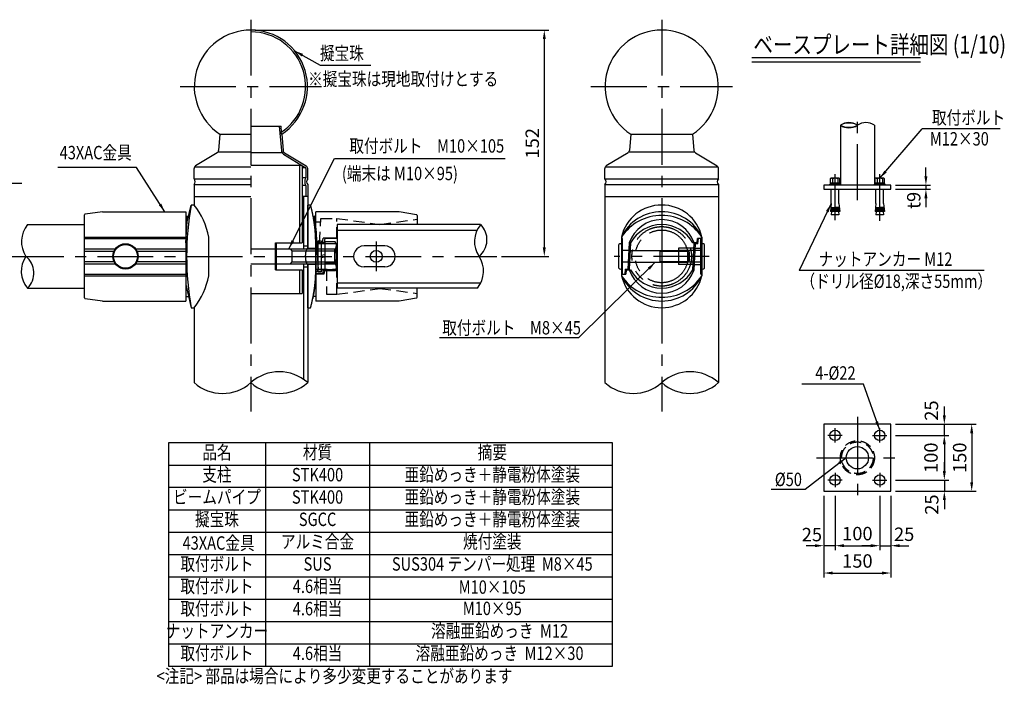
# Model space of a CAD drawing. Extents: x 18 to 7400, y 68 to 5340.
# Drawn here: x 2923 to 7331, y 68 to 3045 of the extents above; entities that cross this region are included whole.
import ezdxf
from ezdxf.enums import TextEntityAlignment as Align

# ---------------------------------------------------------------- set-up
doc = ezdxf.new("R2010")
doc.units = 0
doc.header["$LTSCALE"] = 200
doc.header["$MEASUREMENT"] = 0
doc.header["$PDMODE"] = 33
doc.header["$PDSIZE"] = 5
for name, pattern in [('CENTER', [2, 1.25, -0.25, 0.25, -0.25]), ('HIDDEN', [0.375, 0.25, -0.125]), ('PHANTOM', [2.5, 1.25, -0.25, 0.25, -0.25, 0.25, -0.25])]:
    doc.linetypes.add(name, pattern=pattern)
doc.layers.get('0').update_dxf_attribs({"linetype": 'CONTINUOUS'})
doc.layers.get('DEFPOINTS').update_dxf_attribs({"linetype": 'CONTINUOUS'})
for name, color, linetype in [('CENTER', 3, 'CENTER'), ('HASEN', 7, 'HIDDEN'), ('KASOU', 2, 'PHANTOM'), ('MOJI', 6, 'CONTINUOUS'), ('MOJI2', 1, 'CONTINUOUS'), ('SJC', 1, 'CONTINUOUS'), ('SJC2', 7, 'CONTINUOUS'), ('SUNPOU', 4, 'CONTINUOUS')]:
    doc.layers.add(name, color=color, linetype=linetype)
doc.styles.add('EXT08', font='ROMANS', dxfattribs={"width": 0.8, "bigfont": 'EXTFONT'})
doc.styles.get("Standard").update_dxf_attribs({"font": 'ROMANS.SHX', "bigfont": 'BIGFONT.SHX'})
doc.dimstyles.new('SJC', dxfattribs={"dimtxt": 0.18, "dimasz": 0.18, "dimexe": 0.18, "dimexo": 0.0625, "dimgap": 0.09, "dimtad": 0, "dimtih": 1, "dimtoh": 1, "dimdec": 4, "dimzin": 0, "dimdsep": 46, "dimtxsty": 'STANDARD', "dimcen": 0.09, "dimadec": 0, "dimazin": 0, "dimtfac": 1, "dimtdec": 4, "dimtofl": 0, "dimtmove": 0, "dimatfit": 3, "dimfxl": 1, "dimtolj": 1, "dimtzin": 0, "dimarcsym": 0})

# ---------------------------------------------------------------- blocks, each defined once
blk = doc.blocks.new('*D6')
at = {"layer": 'DEFPOINTS', "color": 0}
for p in [(6823.4, 983), (6823.4, 933), (7062.7, 933)]:
    blk.add_point(p, dxfattribs=at)
at = {"layer": 'SUNPOU', "color": 0, "lineweight": -2}
for p, q in [((7062.7, 1023), (7062.7, 1063)), ((6843.4, 983), (7082.7, 983)), ((7062.7, 983), (7062.7, 933)), ((6843.4, 933), (7082.7, 933)), ((7062.7, 893), (7062.7, 853))]:
    blk.add_line(p, q, dxfattribs=at)
at = {"layer": 'SUNPOU', "color": 0}
for points in [[(7056, 1023), (7069.4, 1023), (7062.7, 983)], [(7056, 893), (7069.4, 893), (7062.7, 933)]]:
    blk.add_solid(points, dxfattribs=at)
at = {"layer": 'SUNPOU', "color": 0, "insert": (7006.3, 873.1), "char_height": 60, "attachment_point": 5, "rotation": 90, "style": 'EXT08'}
blk.add_mtext('\\A1;25', dxfattribs=at)
blk = doc.blocks.new('*D5')
at = {"layer": 'DEFPOINTS', "color": 0}
for p in [(6823.4, 1183), (6823.4, 983), (7062.7, 983)]:
    blk.add_point(p, dxfattribs=at)
at = {"layer": 'SUNPOU', "color": 0, "lineweight": -2}
for p, q in [((6843.4, 1183), (7082.7, 1183)), ((7062.7, 1143), (7062.7, 1023)), ((6843.4, 983), (7082.7, 983))]:
    blk.add_line(p, q, dxfattribs=at)
at = {"layer": 'SUNPOU', "color": 0}
for points in [[(7056, 1143), (7069.4, 1143), (7062.7, 1183)], [(7056, 1023), (7069.4, 1023), (7062.7, 983)]]:
    blk.add_solid(points, dxfattribs=at)
at = {"layer": 'SUNPOU', "color": 0, "insert": (7002.8, 1083), "char_height": 60, "attachment_point": 5, "rotation": 90, "style": 'EXT08'}
blk.add_mtext('\\A1;100', dxfattribs=at)
blk = doc.blocks.new('*D2')
at = {"layer": 'DEFPOINTS', "color": 0}
for p in [(6823.4, 1233), (6823.4, 933), (7185.2, 933)]:
    blk.add_point(p, dxfattribs=at)
at = {"layer": 'SUNPOU', "color": 0, "lineweight": -2}
for p, q in [((6843.4, 1233), (7205.2, 1233)), ((7185.2, 1193), (7185.2, 973)), ((6843.4, 933), (7205.2, 933))]:
    blk.add_line(p, q, dxfattribs=at)
at = {"layer": 'SUNPOU', "color": 0}
for points in [[(7178.6, 1193), (7191.9, 1193), (7185.2, 1233)], [(7178.6, 973), (7191.9, 973), (7185.2, 933)]]:
    blk.add_solid(points, dxfattribs=at)
at = {"layer": 'SUNPOU', "color": 0, "insert": (7131.2, 1083), "char_height": 60, "attachment_point": 5, "rotation": 90, "style": 'EXT08'}
blk.add_mtext('\\A1;150', dxfattribs=at)
blk = doc.blocks.new('*D4')
at = {"layer": 'DEFPOINTS', "color": 0}
for p in [(6773.4, 933), (6823.4, 933), (6823.4, 689)]:
    blk.add_point(p, dxfattribs=at)
at = {"layer": 'SUNPOU', "color": 0, "lineweight": -2}
for p, q in [((6773.4, 913), (6773.4, 669)), ((6823.4, 913), (6823.4, 669)), ((6733.4, 689), (6693.4, 689)), ((6773.4, 689), (6823.4, 689)), ((6863.4, 689), (6903.4, 689))]:
    blk.add_line(p, q, dxfattribs=at)
at = {"layer": 'SUNPOU', "color": 0}
for points in [[(6733.4, 695.7), (6733.4, 682.3), (6773.4, 689)], [(6863.4, 695.7), (6863.4, 682.3), (6823.4, 689)]]:
    blk.add_solid(points, dxfattribs=at)
at = {"layer": 'SUNPOU', "color": 0, "insert": (6882.8, 740.2), "char_height": 60, "attachment_point": 5, "style": 'EXT08'}
blk.add_mtext('\\A1;25', dxfattribs=at)
blk = doc.blocks.new('*D10')
at = {"layer": 'DEFPOINTS', "color": 0}
for p in [(6523.4, 933), (6823.4, 933), (6823.4, 566.5)]:
    blk.add_point(p, dxfattribs=at)
at = {"layer": 'SUNPOU', "color": 0, "lineweight": -2}
for p, q in [((6523.4, 913), (6523.4, 546.5)), ((6823.4, 913), (6823.4, 546.5)), ((6563.4, 566.5), (6783.4, 566.5))]:
    blk.add_line(p, q, dxfattribs=at)
at = {"layer": 'SUNPOU', "color": 0}
for points in [[(6563.4, 573.2), (6563.4, 559.8), (6523.4, 566.5)], [(6783.4, 573.2), (6783.4, 559.8), (6823.4, 566.5)]]:
    blk.add_solid(points, dxfattribs=at)
at = {"layer": 'SUNPOU', "color": 0, "insert": (6673.4, 620.5), "char_height": 60, "attachment_point": 5, "style": 'EXT08'}
blk.add_mtext('\\A1;150', dxfattribs=at)
blk = doc.blocks.new('*D8')
at = {"layer": 'DEFPOINTS', "color": 0}
for p in [(6573.4, 933), (6773.4, 933), (6773.4, 689)]:
    blk.add_point(p, dxfattribs=at)
at = {"layer": 'SUNPOU', "color": 0, "lineweight": -2}
for p, q in [((6573.4, 913), (6573.4, 669)), ((6773.4, 913), (6773.4, 669)), ((6613.4, 689), (6733.4, 689))]:
    blk.add_line(p, q, dxfattribs=at)
at = {"layer": 'SUNPOU', "color": 0}
for points in [[(6613.4, 695.7), (6613.4, 682.3), (6573.4, 689)], [(6733.4, 695.7), (6733.4, 682.3), (6773.4, 689)]]:
    blk.add_solid(points, dxfattribs=at)
at = {"layer": 'SUNPOU', "color": 0, "insert": (6673.4, 743.2), "char_height": 60, "attachment_point": 5, "style": 'EXT08'}
blk.add_mtext('\\A1;100', dxfattribs=at)
blk = doc.blocks.new('*D7')
at = {"layer": 'DEFPOINTS', "color": 0}
for p in [(6523.4, 933), (6573.4, 933), (6523.4, 689)]:
    blk.add_point(p, dxfattribs=at)
at = {"layer": 'SUNPOU', "color": 0, "lineweight": -2}
for p, q in [((6523.4, 913), (6523.4, 669)), ((6573.4, 913), (6573.4, 669)), ((6483.4, 689), (6443.4, 689)), ((6573.4, 689), (6523.4, 689)), ((6613.4, 689), (6653.4, 689))]:
    blk.add_line(p, q, dxfattribs=at)
at = {"layer": 'SUNPOU', "color": 0}
for points in [[(6483.4, 695.7), (6483.4, 682.3), (6523.4, 689)], [(6613.4, 695.7), (6613.4, 682.3), (6573.4, 689)]]:
    blk.add_solid(points, dxfattribs=at)
at = {"layer": 'SUNPOU', "color": 0, "insert": (6469.7, 738.7), "char_height": 60, "attachment_point": 5, "style": 'EXT08'}
blk.add_mtext('\\A1;25', dxfattribs=at)
blk = doc.blocks.new('*D3')
at = {"layer": 'DEFPOINTS', "color": 0}
for p in [(6823.4, 1233), (7062.7, 1233), (6823.4, 1183)]:
    blk.add_point(p, dxfattribs=at)
at = {"layer": 'SUNPOU', "color": 0, "lineweight": -2}
for p, q in [((7062.7, 1273), (7062.7, 1313)), ((6843.4, 1233), (7082.7, 1233)), ((7062.7, 1183), (7062.7, 1233)), ((6843.4, 1183), (7082.7, 1183)), ((7062.7, 1143), (7062.7, 1103))]:
    blk.add_line(p, q, dxfattribs=at)
at = {"layer": 'SUNPOU', "color": 0}
for points in [[(7056, 1273), (7069.4, 1273), (7062.7, 1233)], [(7056, 1143), (7069.4, 1143), (7062.7, 1183)]]:
    blk.add_solid(points, dxfattribs=at)
at = {"layer": 'SUNPOU', "color": 0, "insert": (7004.8, 1294.3), "char_height": 60, "attachment_point": 5, "rotation": 90, "style": 'EXT08'}
blk.add_mtext('\\A1;25', dxfattribs=at)
blk = doc.blocks.new('*D9')
at = {"layer": 'DEFPOINTS', "color": 0}
for p in [(6823.4, 2303.4), (6823.4, 2285.4), (6980.2, 2285.4)]:
    blk.add_point(p, dxfattribs=at)
at = {"layer": 'SUNPOU', "color": 0, "lineweight": -2}
for p, q in [((6980.2, 2343.4), (6980.2, 2383.4)), ((6843.4, 2303.4), (7000.2, 2303.4)), ((6980.2, 2303.4), (6980.2, 2285.4)), ((6843.4, 2285.4), (7000.2, 2285.4)), ((6980.2, 2245.4), (6980.2, 2205.4))]:
    blk.add_line(p, q, dxfattribs=at)
at = {"layer": 'SUNPOU', "color": 0}
for points in [[(6973.5, 2343.4), (6986.9, 2343.4), (6980.2, 2303.4)], [(6973.5, 2245.4), (6986.9, 2245.4), (6980.2, 2285.4)]]:
    blk.add_solid(points, dxfattribs=at)
at = {"layer": 'SUNPOU', "color": 0, "insert": (6925.7, 2235.8), "char_height": 60, "attachment_point": 5, "rotation": 90, "style": 'EXT08'}
blk.add_mtext('\\A1;t9', dxfattribs=at)
blk = doc.blocks.new('*D36')
at = {"layer": 'DEFPOINTS', "color": 0}
for p in [(3957.7, 2998.4), (5059.5, 1984.9), (5271.6, 1984.9)]:
    blk.add_point(p, dxfattribs=at)
at = {"layer": 'SUNPOU', "lineweight": -2}
for p, q in [((3977.7, 2998.4), (5291.6, 2998.4)), ((5271.6, 2958.4), (5271.6, 2024.9)), ((5079.5, 1984.9), (5291.6, 1984.9))]:
    blk.add_line(p, q, dxfattribs=at)
at = {"layer": 'SUNPOU'}
for points in [[(5264.9, 2958.4), (5278.2, 2958.4), (5271.6, 2998.4)], [(5264.9, 2024.9), (5278.2, 2024.9), (5271.6, 1984.9)]]:
    blk.add_solid(points, dxfattribs=at)
at = {"layer": 'SUNPOU', "insert": (5217.6, 2491.6), "char_height": 60, "attachment_point": 5, "rotation": 90, "style": 'EXT08'}
blk.add_mtext('\\A1;152', dxfattribs=at)

msp = doc.modelspace()

# ---------------------------------------------------------------- linework, layer by layer
at = {"color": 7, "linetype": 'Continuous', "lineweight": 25}
for p, q in [((4212.068, 2021.596), (4212.068, 2214.929)), ((4212.068, 2021.596), (4248.735, 2021.596)), ((4212.068, 1754.929), (4212.068, 1948.262)), ((4248.735, 1948.262), (4212.068, 1948.262))]:
    msp.add_line(p, q, dxfattribs=at)
msp.add_open_spline([(4212.068, 1948.262), (4211.65, 1948.262), (4211.203, 1948.5), (4210.495, 1949.192), (4210.253, 1949.48), (4209.757, 1950.169), (4209.502, 1950.574), (4208.737, 1951.938), (4208.222, 1953.049), (4207.201, 1955.67), (4206.689, 1957.198), (4205.734, 1960.548), (4205.285, 1962.377), (4204.673, 1965.361), (4204.479, 1966.402), (4204.121, 1968.525), (4203.957, 1969.61), (4203.512, 1972.932), (4203.279, 1975.237), (4202.959, 1980.042), (4202.878, 1982.461), (4202.877, 1986.095), (4202.896, 1987.309), (4202.975, 1989.74), (4203.036, 1990.959), (4203.271, 1994.535), (4203.502, 1996.842), (4203.948, 2000.191), (4204.115, 2001.294), (4204.472, 2003.421), (4204.664, 2004.447), (4205.272, 2007.422), (4205.723, 2009.271), (4206.688, 2012.656), (4207.189, 2014.155), (4208.21, 2016.78), (4208.735, 2017.916), (4209.753, 2019.731), (4210.247, 2020.419), (4211.195, 2021.353), (4211.65, 2021.596), (4212.068, 2021.596)], degree=3, knots=[0, 0, 0, 0, 0.0625, 0.0625, 0.09375, 0.09375, 0.125, 0.125, 0.1875, 0.1875, 0.25, 0.25, 0.3125, 0.3125, 0.34375, 0.34375, 0.375, 0.375, 0.4375, 0.4375, 0.5, 0.5, 0.53125, 0.53125, 0.5625, 0.5625, 0.625, 0.625, 0.65625, 0.65625, 0.6875, 0.6875, 0.75, 0.75, 0.8125, 0.8125, 0.875, 0.875, 0.9375, 0.9375, 1, 1, 1, 1], dxfattribs=at)
at = {"layer": 'CENTER'}
for p, q in [((3957.734, 3045.026), (3957.734, 1289.452)), ((5797.146, 3045.026), (5797.146, 1289.452)), ((3641.065, 2745.026), (4274.402, 2745.026)), ((5480.477, 2745.026), (6113.814, 2745.026)), ((6673.395, 2237.002), (6673.395, 2613.574)), ((6573.395, 2147.401), (6573.395, 2352.686)), ((6773.395, 2144.503), (6773.395, 2352.686)), ((4519.052, 2051.595), (4519.052, 1918.262)), ((2870.49, 1984.929), (5059.48, 1984.929)), ((6010.479, 1984.929), (5583.812, 1984.929)), ((6673.395, 1265.673), (6673.395, 900.276)), ((6573.395, 1151.099), (6573.395, 1214.849)), ((6773.395, 1151.099), (6773.395, 1214.849)), ((6605.27, 1182.974), (6541.52, 1182.974)), ((6741.52, 1182.974), (6805.27, 1182.974)), ((6490.697, 1082.974), (6856.094, 1082.974)), ((6573.395, 1014.849), (6573.395, 951.099)), ((6773.395, 1014.849), (6773.395, 951.099)), ((6605.27, 982.974), (6541.52, 982.974)), ((6741.52, 982.974), (6805.27, 982.974))]:
    msp.add_line(p, q, dxfattribs=at)
at = {"layer": 'CENTER', "linetype": 'ByBlock'}
msp.add_line((5797.146, 2218.262), (5797.146, 1751.596), dxfattribs=at)
at = {"layer": 'HASEN', "linetype": 'Continuous', "lineweight": 25}
msp.add_line((4270.449, 2138.235), (4243.486, 2138.235), dxfattribs=at)
at = {"layer": 'HASEN'}
for p, q in [((4265.559, 2044.929), (4271.324, 2154.929)), ((4342.789, 2065.849), (4342.789, 2154.929)), ((4535.401, 2128.263), (4702.088, 2151.183)), ((4535.402, 2128.263), (4535.402, 2127.173)), ((4285.186, 2044.929), (4248.735, 2044.929)), ((4278.326, 2044.929), (4282.015, 2065.849)), ((5656.218, 2011.596), (5622.114, 2011.596)), ((5941.392, 2021.596), (5971.711, 2021.596)), ((5653.423, 1958.262), (5622.114, 1958.262)), ((5937.549, 1948.262), (5971.711, 1948.262)), ((4248.735, 1928.262), (4344.4, 1928.262)), ((4285.186, 1908.262), (4248.735, 1908.262)), ((4342.789, 1814.929), (4342.789, 1924.929)), ((4535.401, 1841.594), (4702.088, 1818.675)), ((4535.402, 1841.595), (4535.402, 1842.507))]:
    msp.add_line(p, q, dxfattribs=at)
at = {"layer": 'HASEN', "lineweight": 25}
for p, q in [((4271.324, 2154.929), (4342.789, 2154.929)), ((4342.789, 2154.929), (4535.401, 2128.263)), ((4295.744, 1924.929), (4295.744, 1814.929)), ((4295.744, 1814.929), (4342.789, 1814.929)), ((4342.789, 1814.929), (4535.401, 1841.594))]:
    msp.add_line(p, q, dxfattribs=at)
at = {"layer": 'HASEN'}
for radius in [76.3, 70.7]:
    msp.add_circle((6673.395, 1082.974), radius, dxfattribs=at)
at = {"layer": 'KASOU'}
for radius in [133.3, 118]:
    msp.add_circle((5797.146, 1984.929), radius, dxfattribs=at)
at = {"layer": 'MOJI'}
for p, q in [((4267.344, 2841.471), (4494.665, 2841.471)), ((7313.072, 2556.314), (6962.935, 2556.316)), ((3445.699, 2383.68), (3093.552, 2383.68)), ((2507.583, 2313.433), (2932.634, 2313.433)), ((7241.501, 1921.299), (6412.022, 1921.303)), ((5424.535, 1619.507), (4802.04, 1619.507)), ((6700.332, 1412.503), (6424.929, 1412.503)), ((5576.878, 1149.325), (3588.452, 1149.325)), ((3588.452, 1149.325), (3588.452, 149.326)), ((4023.285, 1149.325), (4023.285, 149.326)), ((4489.439, 1149.325), (4489.439, 149.326)), ((5576.878, 149.326), (5576.878, 1149.325)), ((3588.452, 1049.325), (5576.878, 1049.325)), ((5576.878, 949.326), (3588.452, 949.326)), ((6439.752, 940.349), (6287.982, 940.349)), ((3588.452, 849.326), (5576.878, 849.326)), ((3588.452, 749.326), (5576.878, 749.326)), ((3588.452, 649.326), (5576.878, 649.326)), ((3588.452, 549.326), (5576.878, 549.326)), ((3588.452, 449.326), (5576.878, 449.326)), ((3588.452, 349.326), (5576.878, 349.326)), ((3588.452, 249.326), (5576.878, 249.326)), ((3588.452, 149.326), (5576.878, 149.326))]:
    msp.add_line(p, q, dxfattribs=at)
at = {"layer": 'MOJI2'}
for p, q in [((6200.133, 2876.292), (6956.612, 2876.292)), ((6200.133, 2856.292), (6956.612, 2856.292))]:
    msp.add_line(p, q, dxfattribs=at)
at = {"layer": 'SJC'}
for p, q in [((3957.734, 2568.68), (4093.077, 2568.68)), ((4085.049, 2568.68), (4094.199, 2458.881)), ((4095.309, 2541.896), (4093.077, 2568.68)), ((6597.095, 2572.304), (6597.095, 2308.442)), ((6749.695, 2572.304), (6749.695, 2308.442)), ((3819.4, 2532.795), (3813.295, 2459.545)), ((3819.4, 2532.795), (3957.734, 2532.795)), ((4096.068, 2532.795), (4091.699, 2539.497)), ((4096.068, 2532.795), (4102.172, 2459.545)), ((5658.812, 2532.795), (5652.708, 2459.545)), ((5658.812, 2532.795), (5935.48, 2532.795)), ((5935.48, 2532.795), (5941.584, 2459.545)), ((3806.95, 2449.268), (3709.791, 2390.025)), ((4104.353, 2442.438), (4201.511, 2383.195)), ((4108.518, 2449.268), (4205.676, 2390.025)), ((5646.362, 2449.268), (5549.203, 2390.025)), ((5947.93, 2449.268), (6045.088, 2390.025)), ((4187.735, 2391.595), (3957.734, 2391.595)), ((4177.067, 2044.928), (4177.067, 2391.594)), ((4187.734, 2391.595), (4187.734, 2044.928)), ((3703.399, 2332.791), (3703.399, 2378.641)), ((4204.068, 2378.641), (4204.068, 2336.404)), ((4212.068, 2332.791), (4212.068, 2378.641)), ((5542.811, 2332.791), (5542.811, 2378.641)), ((6051.48, 2332.791), (6051.48, 2378.641)), ((3703.399, 2306.124), (3703.399, 2214.929)), ((4204.068, 2302.51), (4204.068, 2252.79)), ((4212.068, 2306.124), (4212.068, 2024.928)), ((5542.811, 2306.124), (5542.811, 1419.452)), ((6051.48, 2306.124), (6051.48, 1419.452)), ((6823.395, 2303.442), (6523.395, 2303.442)), ((6523.395, 2303.442), (6523.395, 2285.442)), ((6549.395, 2303.442), (6549.395, 2308.442)), ((6597.395, 2308.442), (6549.395, 2308.442)), ((6561.395, 2332.745), (6561.395, 2314.442)), ((6574.199, 2308.442), (6572.591, 2314.442)), ((6585.395, 2332.745), (6585.395, 2314.442)), ((6597.395, 2303.442), (6597.395, 2308.442)), ((6749.395, 2303.442), (6749.395, 2308.442)), ((6797.395, 2308.442), (6749.395, 2308.442)), ((6761.395, 2332.745), (6761.395, 2314.442)), ((6774.199, 2308.442), (6772.591, 2314.442)), ((6785.395, 2332.745), (6785.395, 2314.442)), ((6797.395, 2303.442), (6797.395, 2308.442)), ((6823.395, 2285.442), (6823.395, 2303.442)), ((4212.068, 2252.79), (4187.735, 2252.79)), ((4193.401, 2252.79), (4193.401, 2018.262)), ((6523.395, 2285.442), (6823.395, 2285.442)), ((6556.095, 2221.442), (6556.095, 2285.442)), ((6590.695, 2221.442), (6590.695, 2285.442)), ((6756.095, 2221.442), (6756.095, 2285.442)), ((6790.695, 2221.442), (6790.695, 2285.442)), ((6556.095, 2221.442), (6552.279, 2185.442)), ((6571.475, 2185.442), (6573.395, 2209.442)), ((6575.315, 2185.442), (6573.395, 2209.442)), ((6590.695, 2221.442), (6594.511, 2185.442)), ((6756.095, 2221.442), (6752.279, 2185.442)), ((6771.475, 2185.442), (6773.395, 2209.442)), ((6775.315, 2185.442), (6773.395, 2209.442)), ((6790.695, 2221.442), (6794.511, 2185.442)), ((3213.379, 1798.514), (3213.379, 2171.344)), ((3666.732, 2184.929), (3666.732, 1784.929)), ((3666.732, 2044.929), (3673.379, 2164.901)), ((4248.735, 2044.929), (4242.088, 2164.901)), ((4248.735, 1904.929), (4248.735, 2184.929)), ((4699.319, 2171.659), (4622.088, 2184.929)), ((4702.088, 2168.374), (4702.088, 2127.172)), ((6571.475, 2185.442), (6552.279, 2185.442)), ((6557.579, 2185.442), (6556.095, 2171.442)), ((6590.695, 2171.442), (6556.095, 2171.442)), ((6594.511, 2185.442), (6575.315, 2185.442)), ((6589.211, 2185.442), (6590.695, 2171.442)), ((6771.475, 2185.442), (6752.279, 2185.442)), ((6757.579, 2185.442), (6756.095, 2171.442)), ((6790.695, 2171.442), (6756.095, 2171.442)), ((6794.511, 2185.442), (6775.315, 2185.442)), ((6789.211, 2185.442), (6790.695, 2171.442)), ((2957.729, 2127.169), (3213.379, 2127.172)), ((4986.562, 2127.168), (4344.4, 2127.175)), ((4344.4, 2127.173), (4344.4, 1842.507)), ((3213.379, 2071.596), (3666.732, 2071.596)), ((3213.379, 2064.929), (3666.732, 2064.929)), ((3770.066, 1898.262), (3770.066, 2071.596)), ((4067.4, 2044.928), (4187.734, 2044.928)), ((4067.4, 1924.928), (4067.4, 2044.928)), ((4072.734, 1924.928), (4072.734, 2044.928)), ((4193.401, 2031.595), (4212.068, 2031.595)), ((4344.4, 2041.595), (4252.403, 2041.595)), ((4288.713, 2064.929), (4284.598, 2041.595)), ((4344.4, 2064.929), (4288.713, 2064.929)), ((4557.734, 2031.507), (4464.4, 2031.507)), ((5613.78, 2041.596), (5622.114, 2041.596)), ((5617.146, 2071.596), (5617.146, 1898.262)), ((5622.114, 2064.929), (5617.146, 2064.929)), ((5622.114, 1904.929), (5622.114, 2064.929)), ((5651.946, 2044.929), (5657.965, 2044.929)), ((5956.227, 2044.929), (5936.326, 2044.929)), ((5936.326, 1924.929), (5942.457, 2041.91)), ((5942.335, 1924.929), (5948.449, 2041.596)), ((5959.443, 2041.596), (5942.441, 2041.596)), ((5956.231, 2044.978), (5957.977, 2064.929)), ((5977.146, 2064.929), (5957.977, 2064.929)), ((5959.448, 2041.652), (5961.485, 2064.929)), ((5971.711, 1904.929), (5971.711, 2064.929)), ((5980.045, 2041.596), (5971.711, 2041.596)), ((5977.146, 2071.596), (5977.146, 1898.262)), ((5656.218, 2011.596), (5914.114, 2011.596)), ((5788.78, 2011.596), (5788.78, 1958.262)), ((5918.28, 2007.429), (5788.78, 2007.429)), ((5871.711, 2021.596), (5871.711, 1948.262)), ((5941.392, 2021.596), (5871.711, 2021.596)), ((5922.114, 2003.596), (5914.114, 2011.596)), ((5914.114, 1958.262), (5914.114, 2011.596)), ((5922.114, 1966.262), (5922.114, 2003.596)), ((4193.401, 1951.595), (4193.401, 1434.162)), ((4212.068, 1944.928), (4212.068, 1419.452)), ((5653.423, 1958.262), (5914.114, 1958.262)), ((5788.78, 1962.429), (5918.28, 1962.429)), ((5937.549, 1948.262), (5871.711, 1948.262)), ((5914.114, 1958.262), (5922.114, 1966.262)), ((3213.379, 1904.929), (3666.732, 1904.929)), ((3213.379, 1898.262), (3666.732, 1898.262)), ((4067.4, 1924.928), (4187.734, 1924.928)), ((4177.067, 1818.261), (4177.067, 1924.928)), ((4187.734, 1924.928), (4187.734, 1818.261)), ((4193.401, 1938.261), (4212.068, 1938.261)), ((4248.735, 1904.929), (4248.735, 1784.929)), ((4284.598, 1904.929), (4248.735, 1904.929)), ((4344.4, 1924.929), (4258.518, 1924.929)), ((4288.713, 1928.262), (4284.598, 1904.929)), ((4557.734, 1938.173), (4464.4, 1938.173)), ((5613.78, 1928.262), (5622.114, 1928.262)), ((5617.146, 1904.929), (5636.214, 1904.929)), ((5634.03, 1928.262), (5651.851, 1928.262)), ((5637.964, 1924.929), (5651.946, 1924.929)), ((5651.957, 1924.929), (5657.965, 1924.929)), ((5942.335, 1924.929), (5936.326, 1924.929)), ((5980.045, 1928.262), (5971.711, 1928.262)), ((5971.711, 1904.929), (5977.146, 1904.929)), ((2957.729, 1842.502), (3213.379, 1842.505)), ((3957.734, 1818.261), (4187.734, 1818.261)), ((4972.091, 1842.502), (4344.4, 1842.509)), ((4702.088, 1801.484), (4702.088, 1842.505)), ((4699.319, 1798.199), (4622.088, 1784.929)), ((3703.399, 1754.927), (3703.399, 1419.452))]:
    msp.add_line(p, q, dxfattribs=at)
at = {"layer": 'SJC', "linetype": 'Continuous', "lineweight": 25}
for p, q in [((3671.627, 2133.27), (3690.066, 2214.929)), ((3703.399, 2214.929), (3690.066, 2214.929)), ((3293.379, 2184.929), (3216.272, 2174.648)), ((3293.379, 2184.929), (3666.732, 2184.929)), ((3666.732, 2164.929), (3673.38, 2164.929)), ((4248.735, 2164.929), (4242.087, 2164.929)), ((4622.088, 2184.929), (4248.735, 2184.929)), ((4248.735, 2111.596), (4258.518, 1924.929)), ((3666.732, 1858.262), (3690.066, 1754.929)), ((3293.379, 1784.929), (3216.272, 1795.21)), ((3293.379, 1784.929), (3666.732, 1784.929)), ((3666.732, 1804.929), (3678.775, 1804.929)), ((4248.735, 1804.929), (4236.692, 1804.929)), ((4622.088, 1784.929), (4248.735, 1784.929)), ((3690.066, 1754.929), (3703.399, 1754.929))]:
    msp.add_line(p, q, dxfattribs=at)
at = {"layer": 'SJC', "lineweight": 25}
for p, q in [((4225.404, 2214.929), (4212.006, 2214.929)), ((4248.735, 1934.929), (4248.735, 2034.929)), ((4212.006, 1754.929), (4225.404, 1754.929))]:
    msp.add_line(p, q, dxfattribs=at)
at = {"layer": 'SJC', "ltscale": 0.5}
for p, q in [((5605.447, 1931.596), (5605.447, 2038.262)), ((5988.378, 1931.596), (5988.378, 2038.262))]:
    msp.add_line(p, q, dxfattribs=at)
at = {"layer": 'SJC', "linetype": 'ByBlock'}
for p, q in [((5651.958, 2044.949), (5645.843, 1928.262)), ((5657.965, 2044.929), (5651.834, 1927.948)), ((5634.03, 1928.263), (5631.993, 1904.986)), ((5637.964, 1924.929), (5636.218, 1904.978)), ((4212.068, 1831.594), (4212.068, 1754.927))]:
    msp.add_line(p, q, dxfattribs=at)
at = {"layer": 'SJC'}
for points in [[(6595.334, 2314.442), (6595.334, 2332.745), (6592.395, 2334.442), (6554.395, 2334.442), (6551.456, 2332.745), (6551.456, 2314.442), (6595.334, 2314.442)], [(6551.895, 2314.442), (6551.895, 2308.442)], [(6594.895, 2308.442), (6594.895, 2314.442)], [(6795.334, 2314.442), (6795.334, 2332.745), (6792.395, 2334.442), (6754.395, 2334.442), (6751.456, 2332.745), (6751.456, 2314.442), (6795.334, 2314.442)], [(6751.895, 2314.442), (6751.895, 2308.442)], [(6794.895, 2308.442), (6794.895, 2314.442)]]:
    msp.add_lwpolyline(points, dxfattribs=at)
msp.add_lwpolyline([(6523.395, 1232.974), (6523.395, 932.974), (6823.395, 932.974), (6823.395, 1232.974)], close=True, dxfattribs=at)
for centre, radius in [((6573.395, 1182.974), 23.375), ((6773.395, 1182.974), 23.375), ((6673.395, 1082.974), 50), ((6573.395, 982.974), 23.375), ((6773.395, 982.974), 23.375)]:
    msp.add_circle(centre, radius, dxfattribs=at)
for centre, radius, start, end in [((3957.734, 2745.026), 253.335, 303.096626, 236.903374), ((5797.146, 2745.026), 253.335, 303.096626, 236.903374), ((3957.734, 2745.026), 245.335, 303.096626, 90), ((6635.245, 2515.251), 68.633, 56.23047, 123.76953), ((6635.245, 2499.644), 82.067, 62.298635, 117.701365), ((6635.245, 2629.358), 68.633, 236.23047, 303.76953), ((6635.245, 2644.965), 82.067, 242.298635, 297.701365), ((6711.545, 2515.251), 68.633, 56.23047, 123.76953), ((3800.008, 2460.652), 13.333, 301.373005, 355.236358), ((4115.459, 2460.652), 21.333, 184.763642, 238.626995), ((4115.459, 2460.652), 13.333, 184.763642, 238.626995), ((5639.42, 2460.652), 13.333, 301.373005, 355.236358), ((5954.871, 2460.652), 13.333, 184.763642, 238.626995), ((3716.732, 2378.641), 13.333, 121.373005, 180), ((4198.735, 2378.641), 5.333, 0, 58.626995), ((4198.735, 2378.641), 13.333, 0, 58.626995), ((5556.145, 2378.641), 13.333, 121.373005, 180), ((6038.147, 2378.641), 13.333, 0, 58.626995), ((3689.399, 2319.457), 19.333, 316.397181, 43.602819), ((4228.327, 2319.457), 29.592, 145.061831, 214.938169), ((4226.068, 2319.457), 19.333, 136.397181, 223.602819), ((5528.811, 2319.457), 19.333, 316.397181, 43.602819), ((6065.48, 2319.457), 19.333, 136.397181, 223.602819), ((6556.425, 2326.316), 8.125, 52.292523, 90), ((6573.395, 2291.166), 43.276, 73.901485, 106.098515), ((6590.365, 2326.316), 8.125, 90, 127.707477), ((6756.425, 2326.316), 8.125, 52.292523, 90), ((6773.395, 2291.166), 43.276, 73.901485, 106.098515), ((6790.365, 2326.316), 8.125, 90, 127.707477), ((5002.566, 1984.929), 1332.5, 170.060519, 189.939481), ((3430.681, 2000.913), 346.667, 11.764625, 38.123139), ((5797.146, 2030.239), 184.69, 12.939581, 167.060419), ((4698.755, 2168.374), 3.333, 0, 80.250558), ((5797.146, 1985.321), 199.608, 25.608532, 154.391468), ((5797.14, 1996.639), 153.014, 18.396553, 161.603447), ((5797.146, 1968.564), 158.754, 28.752313, 151.247687), ((4464.4, 1984.84), 46.667, 89.999999, 270.000001), ((4557.734, 1984.84), 46.667, 269.999999, 90.000001), ((5613.78, 2029.512), 12.083, 90, 133.602819), ((5980.045, 2029.512), 12.083, 46.397181, 90), ((3430.681, 1968.945), 346.667, 321.876861, 348.235375), ((5613.78, 1940.346), 12.083, 226.397181, 270), ((5797.146, 1984.537), 199.608, 205.608532, 334.391468), ((5797.225, 1939.518), 184.59, 193.117249, 347.085422), ((5797.14, 1973.219), 153.014, 198.396553, 341.603447), ((5797.146, 2001.293), 158.754, 208.752312, 331.247688), ((5980.045, 1940.346), 12.083, 270, 313.602819), ((4698.755, 1801.484), 3.333, 279.749442, 0)]:
    msp.add_arc(centre, radius, start, end, dxfattribs=at)
at = {"layer": 'SJC', "linetype": 'Continuous', "lineweight": 25}
for centre, start, end in [((3216.712, 2171.344), 97.594643, 180), ((3216.712, 1798.514), 180, 262.405357)]:
    msp.add_arc(centre, 3.333, start, end, dxfattribs=at)
at = {"layer": 'SJC', "lineweight": 25}
for points, knots in [([(4248.735, 2034.929), (4248.692, 2040.581), (4248.604, 2052.061), (4248.057, 2065.791), (4247.489, 2076.157), (4247.035, 2083.146), (4246.512, 2090.136), (4245.919, 2097.112), (4245.301, 2103.586), (4244.667, 2109.621), (4244.028, 2115.281), (4243.328, 2121.066), (4242.567, 2126.955), (4241.816, 2132.409), (4241.063, 2137.595), (4240.267, 2142.789), (4239.321, 2148.696), (4238.205, 2155.335), (4237.047, 2161.838), (4235.946, 2167.727), (4234.996, 2172.625), (4234.15, 2176.836), (4233.409, 2180.415), (4232.7, 2183.763), (4231.989, 2187.067), (4231.261, 2190.387), (4230.566, 2193.488), (4229.923, 2196.301), (4229.333, 2198.842), (4228.393, 2202.833), (4227.258, 2207.562), (4226.201, 2211.841), (4225.533, 2214.441), (4225.446, 2214.765), (4225.403, 2214.925)], [0, 0, 0, 0, 0.05976791, 0.12137907, 0.14655664, 0.17203711, 0.19782252, 0.22391482, 0.25031589, 0.27162746, 0.29384541, 0.31697041, 0.34100305, 0.36594385, 0.38531352, 0.4074944, 0.43408064, 0.46507201, 0.50046822, 0.52952088, 0.55593989, 0.57972519, 0.60087675, 0.61939458, 0.64163841, 0.66487673, 0.68737541, 0.70913495, 0.73015588, 0.75043879, 0.81548264, 0.87878486, 0.94037584, 1, 1, 1, 1]), ([(4248.735, 2111.594), (4247.625, 2116.51), (4245.546, 2125.718), (4242.638, 2138.592), (4240.153, 2149.596), (4238.091, 2158.727), (4236.588, 2165.388), (4235.669, 2169.456), (4235.297, 2171.105), (4235.195, 2171.557)], [0, 0, 0, 0, 0.24593348, 0.46065414, 0.64416132, 0.79645532, 0.91753755, 0.97736558, 1, 1, 1, 1]), ([(4248.735, 2035.503), (4248.735, 2039.545), (4248.735, 2047.695), (4248.735, 2059.075), (4248.735, 2069.676), (4248.735, 2079.277), (4248.735, 2087.748), (4248.735, 2095.049), (4248.735, 2101.067), (4248.735, 2105.772), (4248.735, 2109.152), (4248.735, 2111.055), (4248.735, 2111.812), (4248.735, 2111.578), (4248.735, 2111.569)], [0, 0, 0, 0, 0.09086946, 0.18324427, 0.27546104, 0.36699753, 0.45879758, 0.54974185, 0.64043865, 0.72992375, 0.8197425, 0.90825125, 0.99644058, 1, 1, 1, 1]), ([(4225.405, 1754.941), (4225.445, 1755.09), (4225.527, 1755.392), (4226.052, 1757.437), (4226.602, 1759.644), (4227.042, 1761.43), (4227.548, 1763.514), (4228.123, 1765.904), (4228.725, 1768.434), (4229.345, 1771.069), (4229.976, 1773.787), (4230.667, 1776.815), (4231.416, 1780.17), (4232.163, 1783.594), (4232.926, 1787.155), (4233.734, 1790.993), (4234.678, 1795.626), (4235.767, 1801.186), (4236.864, 1807.025), (4237.882, 1812.697), (4238.741, 1817.694), (4239.51, 1822.339), (4240.189, 1826.586), (4240.778, 1830.394), (4241.364, 1834.315), (4242.01, 1838.833), (4242.726, 1844.108), (4243.436, 1849.67), (4244.092, 1855.134), (4244.694, 1860.484), (4245.658, 1869.685), (4246.825, 1882.949), (4247.915, 1900.45), (4248.603, 1917.782), (4248.691, 1929.271), (4248.735, 1934.929)], [0, 0, 0, 0, 0.059021674, 0.120663311, 0.145803143, 0.171217213, 0.196907465, 0.222875781, 0.249123985, 0.270692434, 0.293089574, 0.316316115, 0.340372691, 0.365259872, 0.385388401, 0.408447727, 0.435158852, 0.465521697, 0.49953611, 0.525611521, 0.549356484, 0.570770942, 0.589854847, 0.606608173, 0.621030915, 0.640709293, 0.664127792, 0.6867279, 0.708510074, 0.729474824, 0.749622726, 0.8150561, 0.878574986, 0.940211303, 1, 1, 1, 1]), ([(4248.724, 1936.077), (4248.727, 1933.285), (4248.735, 1924.803), (4248.464, 1911.203), (4247.823, 1895.368), (4246.864, 1880.17), (4245.609, 1865.507), (4244.122, 1851.62), (4242.992, 1843.166), (4242.437, 1839.013)], [0, 0, 0, 0, 0.07689787, 0.23358426, 0.38457223, 0.53664787, 0.69211564, 0.84873777, 1, 1, 1, 1]), ([(4242.437, 1839.013), (4241.963, 1835.732), (4241.015, 1829.17), (4239.549, 1820.278), (4238.099, 1812.149), (4236.712, 1804.97), (4235.599, 1799.548), (4235.031, 1796.972), (4234.826, 1796.046)], [0, 0, 0, 0, 0.17628878, 0.35257788, 0.53361092, 0.71464257, 0.8973699, 1, 1, 1, 1]), ([(4233.221, 1788.573), (4233.298, 1788.935), (4233.415, 1789.494), (4233.647, 1790.583), (4234.011, 1792.281), (4234.526, 1794.631), (4234.835, 1796.045)], [0, 0, 0, 0, 0.3282447, 0.50665027, 0.70306377, 1, 1, 1, 1])]:
    msp.add_open_spline(points, degree=3, knots=knots, dxfattribs=at)
at = {"layer": 'SJC2'}
for p, q in [((3810.78, 2452.795), (3957.734, 2452.795)), ((4097.737, 2448.832), (3957.323, 2448.832)), ((5650.192, 2452.795), (5944.099, 2452.795)), ((3704.87, 2386.128), (3957.734, 2386.128)), ((4203.385, 2381.252), (4187.735, 2381.252)), ((5544.282, 2386.128), (6050.01, 2386.128)), ((3703.399, 2332.791), (3957.734, 2332.791)), ((3703.399, 2306.124), (3957.734, 2306.124)), ((4204.068, 2336.404), (4187.735, 2336.404)), ((4204.068, 2302.51), (4187.735, 2302.51)), ((5542.811, 2332.791), (6051.48, 2332.791)), ((5542.811, 2306.124), (6051.48, 2306.124)), ((3703.399, 2252.79), (3957.734, 2252.79)), ((5542.811, 2252.79), (6051.48, 2252.79)), ((6552.915, 2191.442), (6571.955, 2191.442)), ((6553.551, 2197.442), (6572.435, 2197.442)), ((6554.187, 2203.442), (6572.915, 2203.442)), ((6592.603, 2203.442), (6573.875, 2203.442)), ((6593.239, 2197.442), (6574.355, 2197.442)), ((6593.875, 2191.442), (6574.835, 2191.442)), ((6752.915, 2191.442), (6771.955, 2191.442)), ((6753.551, 2197.442), (6772.435, 2197.442)), ((6754.187, 2203.442), (6772.915, 2203.442)), ((6792.603, 2203.442), (6773.875, 2203.442)), ((6793.239, 2197.442), (6774.355, 2197.442)), ((6793.875, 2191.442), (6774.835, 2191.442)), ((4344.4, 2102.929), (4970.733, 2102.929)), ((4248.735, 2051.596), (4248.735, 1918.262)), ((4344.4, 2065.849), (4282.015, 2065.849)), ((4335.897, 2050.362), (4288.518, 2050.362)), ((4288.518, 2050.362), (4288.518, 1919.496)), ((4341.851, 2034.004), (4341.851, 1935.854)), ((3213.379, 2018.262), (3350.59, 2018.262)), ((3213.379, 2008.262), (3344.776, 2008.262)), ((3442.241, 2018.262), (3666.732, 2018.262)), ((3448.055, 2008.262), (3666.732, 2008.262)), ((3957.734, 2018.262), (4333.102, 2018.262)), ((4143.102, 2009.929), (4134.769, 2018.262)), ((4143.102, 2009.929), (4341.435, 2009.929)), ((4143.102, 1959.929), (4143.102, 2009.929)), ((4288.518, 1992.04), (4271.851, 1989.101)), ((4335.897, 2017.645), (4288.518, 2017.645)), ((4343.102, 2008.262), (4333.102, 2018.262)), ((4333.102, 1951.596), (4333.102, 2018.262)), ((4343.102, 1961.596), (4343.102, 2008.262)), ((5971.711, 2011.596), (5871.711, 2011.596)), ((3213.379, 1961.596), (3344.776, 1961.596)), ((3213.379, 1951.596), (3350.59, 1951.596)), ((3442.241, 1951.596), (3666.732, 1951.596)), ((3448.055, 1961.596), (3666.732, 1961.596)), ((3957.734, 1951.595), (4333.102, 1951.595)), ((4134.769, 1951.596), (4143.102, 1959.929)), ((4143.102, 1959.929), (4341.435, 1959.929)), ((4288.518, 1980.757), (4271.851, 1977.818)), ((4335.897, 1952.212), (4288.518, 1952.212)), ((4333.102, 1951.596), (4343.102, 1961.596)), ((5971.711, 1958.262), (5871.711, 1958.262)), ((4248.735, 1918.262), (4254.29, 1918.262)), ((4254.29, 1923.817), (4259.846, 1923.817)), ((4282.441, 1928.262), (4278.914, 1908.262)), ((4335.897, 1919.496), (4288.518, 1919.496)), ((4344.4, 1866.929), (4987.57, 1866.929))]:
    msp.add_line(p, q, dxfattribs=at)
msp.add_lwpolyline([(4271.851, 2054.929), (4271.851, 1914.929), (4258.518, 1914.929), (4258.518, 2054.929)], close=True, dxfattribs=at)
for points in [[(4271.851, 2046.262), (4288.518, 2046.262)], [(4288.518, 1923.596), (4271.851, 1923.596)]]:
    msp.add_lwpolyline(points, dxfattribs=at)
for centre, radius in [((3396.416, 1984.929), 56.667), ((3396.416, 1984.929), 53.333), ((4519.052, 1984.929), 26.667)]:
    msp.add_circle(centre, radius, dxfattribs=at)
for centre, radius, start, end in [((5797.146, 1952.343), 215.919, 33.525033, 146.474967), ((3051.187, 2051.109), 120.497, 140.860009, 213.313839), ((5076.093, 2051.415), 117.279, 139.645849, 214.535474), ((4918.434, 2059.428), 96.317, 309.331936, 44.849387), ((4316.402, 2034.004), 25.449, 320, 40), ((3047.102, 1918.441), 117.279, 145.464526, 220.354151), ((2889.444, 1910.429), 96.317, 315.150613, 50.668064), ((4248.986, 1984.929), 92.865, 339.37179, 20.62821), ((4878.785, 1918.748), 120.497, 320.860009, 33.313839), ((4316.402, 1935.854), 25.449, 320, 40), ((5797.146, 2017.515), 215.919, 213.525033, 326.474967), ((4084.901, 1277.275), 190.751, 48.189685, 131.810315), ((5924.313, 1277.275), 190.751, 48.189685, 131.810315), ((3830.566, 1561.63), 190.751, 228.189685, 311.810315), ((4084.901, 1561.63), 190.751, 228.189685, 311.810315), ((5669.978, 1561.63), 190.751, 228.189685, 311.810315), ((5924.313, 1561.63), 190.751, 228.189685, 311.810315)]:
    msp.add_arc(centre, radius, start, end, dxfattribs=at)

# ---------------------------------------------------------------- texts
at = {"layer": 'MOJI', "style": 'EXT08', "width": 0.8}
for s, p in [('擬宝珠', (4463.33, 2894.969)), ('4-%%c22', (6665.362, 1462.503)), ('%%c50', (6425.074, 985.943))]:
    msp.add_text(s, height=60, dxfattribs=at).set_placement(p, align=Align.MIDDLE_RIGHT)
for s, p in [('※擬宝珠は現地取付けとする', (4639.768, 2771.635)), ('品名', (3805.868, 1099.325)), ('材質', (4256.362, 1099.325)), ('摘要', (5038.682, 1099.325)), ('支柱', (3805.868, 999.325)), ('STK400', (4256.362, 999.325)), ('亜鉛めっき＋静電粉体塗装', (5038.682, 999.325)), ('ビームパイプ', (3805.868, 899.326)), ('STK400', (4256.362, 899.326)), ('亜鉛めっき＋静電粉体塗装', (5038.682, 899.391)), ('擬宝珠', (3805.868, 799.326)), ('SGCC', (4256.362, 799.326)), ('亜鉛めっき＋静電粉体塗装', (5038.682, 799.326)), (' 43XAC金具', (3805.868, 693.315)), ('アルミ合金', (4256.362, 699.326)), ('焼付塗装', (5038.682, 699.326)), ('取付ボルト', (3805.868, 599.326)), ('SUS', (4256.362, 599.326)), ('SUS304 テンパー処理  M8×45', (5038.682, 599.392)), ('取付ボルト', (3805.868, 499.326)), ('4.6相当', (4256.362, 499.326)), ('M10×105', (5038.682, 495.774)), ('取付ボルト', (3805.868, 399.326)), ('4.6相当', (4256.362, 399.326)), ('M10×95', (5038.682, 400.447)), ('ナットアンカー', (3805.868, 299.326)), ('\u3000溶融亜鉛めっき  M12', (5038.682, 299.326)), ('取付ボルト', (3805.868, 199.326)), ('4.6相当', (4256.362, 199.326)), ('\u3000溶融亜鉛めっき  M12×30', (5038.682, 199.326)), ('<注記> 部品は場合により多少変更することがあります', (4332.375, 97.184))]:
    msp.add_text(s, height=60, dxfattribs=at).set_placement(p, align=Align.MIDDLE)
for s, p in [('取付ボルト', (7007.424, 2576.281)), ('M12×30', (6997.938, 2481.487)), ('ナットアンカー M12', (6500.038, 1942.412)), ('（ドリル径%%c18,深さ55mm）', (6419.093, 1843.455))]:
    msp.add_text(s, height=60, rotation=359.999724, dxfattribs=at).set_placement(p)
for s, p in [('取付ボルト\u3000M10×105', (4398.613, 2479.503)), ('取付ボルト\u3000M8×45', (4814.691, 1665.057))]:
    msp.add_text(s, height=60, dxfattribs=at).set_placement(p, align=Align.MIDDLE_LEFT)
msp.add_text('43XAC金具  ', height=60, dxfattribs=at).set_placement((3101.455, 2400.961), align=Align.BOTTOM_LEFT)
msp.add_text('(端末は M10×95)', height=60, dxfattribs=at).set_placement((4365.451, 2326.17))
at = {"layer": 'MOJI2', "style": 'EXT08', "width": 0.8}
msp.add_text('ベースプレート詳細図 (1/10)', height=80, dxfattribs=at).set_placement((6207.939, 2893.137))

# ---------------------------------------------------------------- dimensions: what is measured, and where the dimension line sits
at = {"layer": 'SUNPOU'}
for base, p1, p2, override, picture, middle in [((5271.58, 1984.929), (3957.734, 2998.361), (5059.48, 1984.929), {"dimscale": 20, "dimtxt": 3, "dimasz": 2, "dimexe": 1, "dimexo": 1, "dimgap": 1.2, "dimtad": 1, "dimtih": 0, "dimtoh": 0, "dimdec": 1, "dimlfac": 0.15, "dimzin": 8, "dimtxsty": 'EXT08', "dimclrd": 256, "dimclre": 256, "dimclrt": 256, "dimaunit": 1, "dimtofl": 1, "dimtmove": 2}, '*D36', (5217.58, 2491.645)), ((7185.244, 932.974), (6823.395, 1232.974), (6823.395, 932.974), {"dimscale": 20, "dimtxt": 3, "dimasz": 2, "dimexe": 1, "dimexo": 1, "dimgap": 1.2, "dimtad": 1, "dimtih": 0, "dimtoh": 0, "dimdec": 2, "dimlfac": 0.5, "dimzin": 8, "dimtxsty": 'EXT08', "dimadec": 2, "dimtofl": 1, "dimtmove": 2}, '*D2', (7131.244, 1082.974))]:
    dim = msp.add_linear_dim(base=base, p1=p1, p2=p2, angle=90, dimstyle='SJC', override=override, dxfattribs=at)
    dim.commit()
    dim.dimension.update_dxf_attribs({"geometry": picture, "text_midpoint": middle})
dim = msp.add_linear_dim(base=(6980.19, 2285.442), p1=(6823.395, 2303.442), p2=(6823.395, 2285.442), angle=90, text='t9', dimstyle='SJC', override={"dimscale": 20, "dimtxt": 3, "dimasz": 2, "dimexe": 1, "dimexo": 1, "dimgap": 1.2, "dimtad": 1, "dimtih": 0, "dimtoh": 0, "dimdec": 2, "dimlfac": 0.5, "dimzin": 8, "dimtxsty": 'EXT08', "dimadec": 2, "dimtofl": 1, "dimtmove": 2}, dxfattribs=at)
dim.commit()
dim.dimension.update_dxf_attribs({"geometry": '*D9', "text_midpoint": (6925.722, 2235.85), "dimtype": 160})
for base, p1, p2, picture, middle in [((7062.689, 1232.974), (6823.395, 1182.974), (6823.395, 1232.974), '*D3', (7004.82, 1294.31)), ((7062.689, 982.974), (6823.395, 1182.974), (6823.395, 982.974), '*D5', (7002.808, 1082.974)), ((7062.689, 932.974), (6823.395, 982.974), (6823.395, 932.974), '*D6', (7006.338, 873.097))]:
    dim = msp.add_linear_dim(base=base, p1=p1, p2=p2, angle=90, dimstyle='SJC', override={"dimscale": 20, "dimtxt": 3, "dimasz": 2, "dimexe": 1, "dimexo": 1, "dimgap": 1.2, "dimtad": 1, "dimtih": 0, "dimtoh": 0, "dimdec": 2, "dimlfac": 0.5, "dimzin": 8, "dimtxsty": 'EXT08', "dimadec": 2, "dimtofl": 1, "dimtmove": 2}, dxfattribs=at)
    dim.commit()
    dim.dimension.update_dxf_attribs({"geometry": picture, "text_midpoint": middle, "dimtype": 160})
for base, p1, p2, picture, middle in [((6523.395, 688.989), (6573.395, 932.974), (6523.395, 932.974), '*D7', (6469.665, 738.708)), ((6773.395, 688.989), (6573.395, 932.974), (6773.395, 932.974), '*D8', (6673.395, 743.197)), ((6823.395, 688.989), (6773.395, 932.974), (6823.395, 932.974), '*D4', (6882.761, 740.226))]:
    dim = msp.add_linear_dim(base=base, p1=p1, p2=p2, dimstyle='SJC', override={"dimscale": 20, "dimtxt": 3, "dimasz": 2, "dimexe": 1, "dimexo": 1, "dimgap": 1.2, "dimtad": 1, "dimtih": 0, "dimtoh": 0, "dimdec": 2, "dimlfac": 0.5, "dimzin": 8, "dimtxsty": 'EXT08', "dimadec": 2, "dimtofl": 1, "dimtmove": 2}, dxfattribs=at)
    dim.commit()
    dim.dimension.update_dxf_attribs({"geometry": picture, "text_midpoint": middle, "dimtype": 160})
dim = msp.add_linear_dim(base=(6823.395, 566.499), p1=(6523.395, 932.974), p2=(6823.395, 932.974), dimstyle='SJC', override={"dimscale": 20, "dimtxt": 3, "dimasz": 2, "dimexe": 1, "dimexo": 1, "dimgap": 1.2, "dimtad": 1, "dimtih": 0, "dimtoh": 0, "dimdec": 2, "dimlfac": 0.5, "dimzin": 8, "dimtxsty": 'EXT08', "dimadec": 2, "dimtofl": 1, "dimtmove": 2}, dxfattribs=at)
dim.commit()
dim.dimension.update_dxf_attribs({"geometry": '*D10', "text_midpoint": (6673.395, 620.499)})

# ---------------------------------------------------------------- leaders
at = {"layer": 'MOJI'}
for points, override in [([(4153.748, 2905.515), (4267.344, 2841.471)], {"dimscale": 20, "dimtxt": 3, "dimasz": 2, "dimexe": 1, "dimexo": 1, "dimgap": 1.2, "dimtad": 1, "dimtih": 0, "dimtoh": 0, "dimdec": 2, "dimzin": 8, "dimtxsty": 'EXT08', "dimadec": 2, "dimtofl": 1, "dimtmove": 2}), ([(6773.395, 2334.442), (6962.935, 2556.316)], {"dimscale": 20, "dimtxt": 3, "dimasz": 2, "dimexe": 1, "dimexo": 1, "dimgap": 1.2, "dimtad": 1, "dimtih": 0, "dimtoh": 0, "dimdec": 2, "dimzin": 8, "dimtxsty": 'EXT08', "dimclrd": 256, "dimclre": 256, "dimclrt": 256, "dimaunit": 1, "dimtofl": 1, "dimtmove": 2}), ([(3572.608, 2183.68), (3445.699, 2383.68)], {"dimscale": 20, "dimtxt": 3, "dimasz": 2, "dimexe": 1, "dimexo": 1, "dimgap": 1.2, "dimtad": 1, "dimtih": 0, "dimtoh": 0, "dimdec": 2, "dimzin": 8, "dimtxsty": 'EXT08', "dimadec": 2, "dimtofl": 1, "dimtmove": 2}), ([(4127.567, 2018.262), (4332.127, 2422.691), (5095.721, 2422.691)], {"dimscale": 20, "dimtxt": 3, "dimasz": 2, "dimexe": 1, "dimexo": 1, "dimgap": 1.2, "dimtad": 1, "dimtih": 0, "dimtoh": 0, "dimzin": 8, "dimtxsty": 'EXT08', "dimtofl": 1, "dimtmove": 2}), ([(6556.095, 2221.442), (6412.022, 1921.303)], {"dimscale": 20, "dimtxt": 3, "dimasz": 2, "dimexe": 1, "dimexo": 1, "dimgap": 1.2, "dimtad": 1, "dimtih": 0, "dimtoh": 0, "dimdec": 2, "dimzin": 8, "dimtxsty": 'EXT08', "dimclrd": 256, "dimclre": 256, "dimclrt": 256, "dimaunit": 1, "dimtofl": 1, "dimtmove": 2}), ([(5768.311, 1958.262), (5424.535, 1619.507)], {"dimscale": 20, "dimtxt": 3, "dimasz": 2, "dimexe": 1, "dimexo": 1, "dimgap": 1.2, "dimtad": 1, "dimtih": 0, "dimtoh": 0, "dimdec": 2, "dimzin": 8, "dimtxsty": 'EXT08', "dimadec": 2, "dimtofl": 1, "dimtmove": 2}), ([(6773.395, 1206.349), (6700.332, 1412.503)], {"dimscale": 20, "dimtxt": 3, "dimasz": 2, "dimexe": 1, "dimexo": 1, "dimgap": 1.2, "dimtad": 0, "dimtih": 0, "dimtoh": 0, "dimdec": 2, "dimzin": 8, "dimtxsty": 'EXT08', "dimtofl": 1, "dimtmove": 2}), ([(6623.395, 1082.974), (6439.752, 940.349)], {"dimscale": 20, "dimtxt": 3, "dimasz": 2, "dimexe": 1, "dimexo": 1, "dimgap": 1.2, "dimtad": 0, "dimtih": 0, "dimtoh": 0, "dimdec": 2, "dimlfac": 0.5, "dimzin": 8, "dimtxsty": 'EXT08', "dimtofl": 1, "dimtmove": 2})]:
    msp.add_leader(points, dimstyle='SJC', override=override, dxfattribs=at)

doc.saveas('drawing.dxf')
